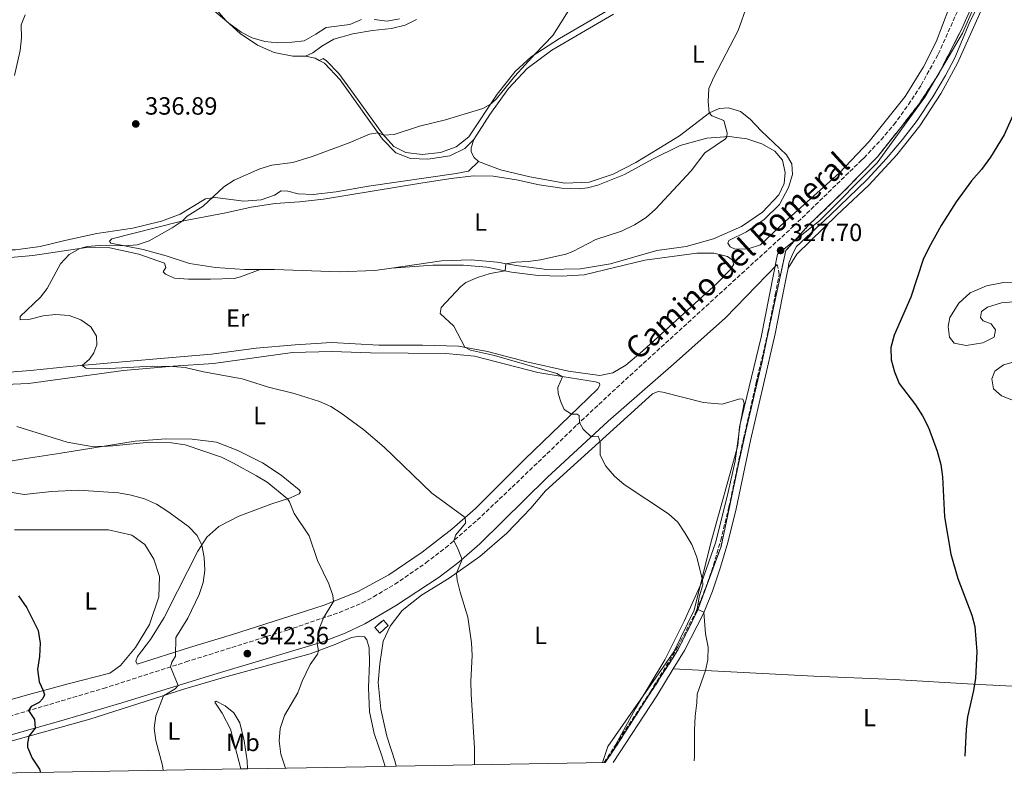
# Model space of a CAD drawing. Units: metres. Extents: x 622621 to 626107, y 4641592 to 4643966.
# Drawn here: x 623748 to 624145, y 4641610 to 4641914 of the extents above; entities that cross this region are included whole.
import ezdxf
from ezdxf.enums import TextEntityAlignment as Align

# ---------------------------------------------------------------- set-up
doc = ezdxf.new("R2010")
doc.units = ezdxf.units.M
doc.header["$MEASUREMENT"] = 0
doc.linetypes.add('DGN Style 3', pattern=[2.435890702152634, 1.739921930109024, -0.6959687720436097])
for name, color, linetype, lineweight in [('Balsa-alberca', 142, 'Continuous', 0), ('Camino', 7, 'DGN Style 3', 0), ('construcción   en ruinas', 1, 'Continuous', 0), ('contrucción  en ruinas', 1, 'DGN Style 3', 13), ('Cota de punto acotado terreno', 7, 'Continuous', 0), ('Curva de nivel directora', 30, 'Continuous', 30), ('Curva de nivel intermedia', 30, 'Continuous', 0), ('Etiqueta de uso rústico', 92, 'Continuous', 0), ('Límite de Autonomía', 7, 'Continuous', 0), ('Línea de cambio de uso (parcela vista)', 92, 'Continuous', 0), ('Margen derecho', 7, 'Continuous', 0), ('Punto acotado terreno (símbolo)', 7, 'Continuous', 0), ('Zona delimitada', 6, 'Continuous', 0)]:
    doc.layers.add(name, color=color, linetype=linetype, lineweight=lineweight)
doc.styles.add('Style-Arial', font='arial.ttf')

# ---------------------------------------------------------------- blocks, each defined once
blk = doc.blocks.new('5PATER')
at = {"layer": 'Balsa-alberca', "linetype": 'Continuous', "lineweight": 0}
h = blk.add_hatch(color=51, dxfattribs=at)
edge = h.paths.add_edge_path()
edge.add_ellipse((0, 0), major_axis=(-0.1095731443231308, -0.1110710700762829), ratio=0.9994222409660317, start_angle=0, end_angle=360)

msp = doc.modelspace()

# ---------------------------------------------------------------- linework, layer by layer
at = {"layer": 'Camino', "color": 7, "linetype": 'DGN Style 3', "lineweight": 0, "extrusion": (0.01493402918651027, 0.02277197540523247, 0.999629137184586), "elevation": 115349.2630360683, "flags": 128}
msp.add_lwpolyline([(2023664.555261959, -4222015.952707423), (2023664.55526196, -4222024.398617678)], dxfattribs=at)
at = {"layer": 'Camino', "color": 7, "linetype": 'DGN Style 3', "lineweight": 0}
for points in [[(623744.0799999987, 4641633.260000004, 350.5899999999966), (623782.0900000001, 4641644.510000003, 347.6900000000024), (623815.2600000004, 4641655.180000002, 344.3800000000047), (623856.2300000011, 4641668.020000001, 341.050000000003), (623877.11, 4641675.120000001, 339.5299999999989), (623886.300000001, 4641679.000000002, 338.8300000000019), (623890.9099999999, 4641681.38, 338.4499999999971), (623899.4499999983, 4641686.480000001, 337.5000000000001), (623911.9699999976, 4641695.050000001, 336.1900000000024), (623919.899999998, 4641701.080000003, 335.3899999999994), (623932.69, 4641712.330000003, 333.8699999999953), (623946.699999998, 4641725.54, 332.3899999999995), (623972.7899999992, 4641750.59, 330.0800000000019), (623988.7800000019, 4641765.500000001, 328.9100000000035), (624060.1000000021, 4641830.640000001, 327.5899999999966), (624087.4299999992, 4641857.160000001, 327.070000000007), (624088.4799999997, 4641858.170000002, 327.0599999999976), (624095.3399999996, 4641865.440000002, 326.8800000000047), (624100.5499999998, 4641871.520000001, 326.7700000000042), (624106.4299999983, 4641879.600000002, 326.6699999999983), (624111.48, 4641887.489999998, 326.6399999999994), (624118.4200000024, 4641899.960000001, 326.6499999999942), (624126.5899999996, 4641918.220000001, 326.5099999999949)], [(623988.3799999994, 4641621.710000002, 331.8300000000019), (624002.4499999977, 4641643.170000002, 331.1199999999953), (624013.4999999984, 4641661.280000002, 330.4600000000065), (624021.030000001, 4641675.899999999, 330.0200000000042), (624024.6000000006, 4641684.739999999, 329.75), (624027.8700000006, 4641694.190000002, 329.6000000000059), (624030.7600000007, 4641704.100000002, 329.4199999999983), (624034.0599999976, 4641717.489999999, 329.020000000004), (624039.879999998, 4641745.030000002, 327.9600000000065), (624045.0599999991, 4641767.610000002, 327.2400000000054), (624049.7699999987, 4641787.899999999, 327.2499999999999), (624052.7500000005, 4641803.100000001, 327.2499999999999), (624054.3199999996, 4641811.220000001, 327.6199999999953), (624053.5599999975, 4641815.230000001, 327.8099999999976)]]:
    msp.add_polyline3d(points, dxfattribs=at)
at = {"layer": 'construcción   en ruinas', "color": 1, "linetype": 'Continuous', "lineweight": 0, "extrusion": (0.03285101018297754, -0.03765315118939674, 0.9987507453491419), "elevation": -153938.5283979772, "flags": 128}
msp.add_lwpolyline([(3521654.269009686, 3083601.794769998), (3521649.690516483, 3083601.794769998), (3521649.691848801, 3083604.796602477), (3521654.270342002, 3083604.796602476), (3521654.269009686, 3083601.794769998)], close=True, dxfattribs=at)
at = {"layer": 'contrucción  en ruinas', "color": 1, "linetype": 'DGN Style 3', "lineweight": 13, "extrusion": (0.03285101018297754, -0.03765315118939674, 0.9987507453491419), "elevation": -153938.5283979772, "flags": 128}
msp.add_lwpolyline([(3521649.690516483, 3083601.794769998), (3521649.691848801, 3083604.796602477), (3521654.270342002, 3083604.796602476), (3521654.269009686, 3083601.794769998), (3521649.690516483, 3083601.794769998)], dxfattribs=at)
at = {"layer": 'Curva de nivel directora', "color": 30, "linetype": 'Continuous', "lineweight": 30, "flags": 128}
for points, elevation in [([(624152.0700000008, 4641883.320000002), (624144.9800000007, 4641867.480000001), (624139.48, 4641858.449999999), (624135.8700000001, 4641853.460000002), (624131.7999999998, 4641848.9), (624125.5500000003, 4641840.440000001), (624119.5800000001, 4641830.940000001), (624114.5300000008, 4641821.860000002), (624112.3499999993, 4641817.279999999), (624107.3299999991, 4641802.03), (624100.6700000005, 4641786.78), (624099.2899999992, 4641781.789999999), (624099.459999999, 4641776.779999999), (624100.8200000003, 4641771.940000001), (624102.709999999, 4641767.310000001), (624109.1599999998, 4641758.720000002), (624112.0399999986, 4641754.260000001), (624114.4699999985, 4641749.550000001), (624117.9899999987, 4641739.990000002), (624119.379999999, 4641734.62), (624120.0599999984, 4641729.670000001), (624120.8999999989, 4641713.650000001), (624123.4600000004, 4641698.510000001), (624126.27, 4641688.77), (624131.9099999995, 4641674.02), (624133.17, 4641669.41), (624133.9299999999, 4641659.230000001), (624133.3899999991, 4641648.65), (624132.589999999, 4641643.710000001), (624130.1500000004, 4641633.12), (624129.5699999991, 4641628.16), (624129.1199999999, 4641617.190000001)], 325), ([(623747.8200000003, 4641681.82), (623751.2000000001, 4641677.000000001), (623755.7699999987, 4641667.87), (623756.5800000001, 4641662.760000001), (623756.2899999995, 4641657.330000003), (623755.4899999994, 4641652.190000001), (623756.1699999988, 4641647.230000001), (623757.8399999985, 4641643.65), (623758.3100000002, 4641641.9), (623757.6599999996, 4641640.42), (623756.1199999995, 4641638.790000001), (623752.9099999999, 4641637.17), (623751.8599999994, 4641635.560000001), (623754.3299999991, 4641631.990000002), (623754.5399999993, 4641628.570000002), (623752.0000000001, 4641625.260000002), (623751.4300000002, 4641622.420000001), (623751.4999999994, 4641620.82), (623753.3199999989, 4641616.49), (623756.2699999993, 4641611.950000001), (623756.7000000007, 4641610.680000002)], 350)]:
    msp.add_lwpolyline(points, dxfattribs=dict(at, elevation=elevation))
at = {"layer": 'Curva de nivel intermedia', "color": 30, "linetype": 'Continuous', "lineweight": 0, "flags": 128}
for points, elevation in [([(623971.780000001, 4641921.250000001), (623963.1300000009, 4641907.41), (623956.07, 4641900.230000001), (623947.8500000011, 4641890.990000002), (623940.2500000015, 4641881.769999999), (623938.0700000002, 4641879.759999999), (623934.8600000005, 4641877.989999998), (623919.9299999992, 4641873.519999999), (623909.4300000007, 4641870.880000001), (623899.2100000014, 4641867.52), (623894.9900000015, 4641867.249999999), (623892.6800000002, 4641868.220000001), (623889.2000000001, 4641867.699999998), (623881.0999999997, 4641864.24), (623866.1399999997, 4641858.71), (623858.4300000005, 4641856.34), (623849.8600000008, 4641855.21), (623845.110000001, 4641853.690000001), (623834.6799999995, 4641849.119999999), (623830.6200000005, 4641846.49), (623822.2600000009, 4641838.71), (623815.8200000012, 4641834.720000001), (623813.85, 4641832.730000001), (623809.7000000014, 4641829.949999998), (623800.5000000013, 4641824.7), (623795.6700000011, 4641823.180000001), (623790.6900000012, 4641822.710000001), (623780.4600000007, 4641822.890000001), (623775.5000000009, 4641822.42), (623772.6200000019, 4641821.710000002), (623768.2499999999, 4641819.279999999), (623764.7600000007, 4641815.46), (623759.3800000007, 4641805.56), (623756.7200000008, 4641802.09), (623748.54, 4641794.270000001), (623748.5300000011, 4641792.890000001), (623751.9500000009, 4641793.099999999), (623757.8499999996, 4641794.539999999), (623762.8200000006, 4641795.140000001), (623768.240000001, 4641794.659999999), (623772.9400000017, 4641792.92), (623777.0099999995, 4641790.05), (623779.2100000012, 4641786.349999999), (623779.4200000013, 4641782.890000001), (623778.2500000001, 4641779.640000001), (623776.4200000018, 4641777.109999998), (623773.4500000011, 4641774.529999999), (623774.9100000008, 4641773.51), (623784.5700000012, 4641773.310000001), (623801.6400000014, 4641774.34), (623809.9699999995, 4641774.189999999), (623814.9400000006, 4641773.680000001), (623822.3600000015, 4641771.980000001), (623837.9400000006, 4641769.149999999), (623848.5900000012, 4641765.83), (623858.9400000002, 4641763.259999999), (623869.1000000013, 4641760.099999999), (623873.6600000011, 4641758.009999999), (623877.9000000012, 4641755.369999999), (623886.9300000013, 4641748.679999999), (623895.1900000003, 4641741.71), (623914.4000000017, 4641723.189999999), (623927.7800000014, 4641713.32), (623927.9500000014, 4641711.09), (623924.0100000007, 4641706.350000001), (623923.1700000003, 4641703.96)], 334.9999999999999), ([(623823.1600000015, 4641920.249999999), (623832.6500000021, 4641912.350000001), (623837.6000000008, 4641908.83), (623842.0399999999, 4641906.529999999), (623847.0500000013, 4641905.07), (623852.1600000008, 4641904.529999999), (623857.9700000001, 4641904.699999999), (623862.9400000012, 4641905.27), (623867.6799999997, 4641907.9), (623871.8400000016, 4641910.689999999), (623881.3800000013, 4641911.890000001), (623886.0100000005, 4641913.83)], 340.0000000000001), ([(624041.4699999995, 4641919.699999999), (624037.7600000014, 4641909.480000001), (624028.0200000004, 4641890.699999998), (624026.0300000011, 4641886.119999998), (624025.6900000013, 4641880.850000001), (624026.1000000003, 4641876.25), (624027.1300000009, 4641875.119999999), (624032.0199999991, 4641873.149999999), (624033.2999999999, 4641868.279999999), (624033.2500000007, 4641866.640000001), (624032.6699999997, 4641865.769999999), (624024.3300000001, 4641860.179999999), (624018.8200000004, 4641852.970000001), (624004.4600000017, 4641837.460000001), (624000.7199999999, 4641834.140000002), (623996.0700000008, 4641831.230000001), (623990.8200000003, 4641828.600000001), (623980.4300000012, 4641825.220000001), (623971.1700000009, 4641820.399999999), (623968.2899999997, 4641819.390000002), (623958.0999999995, 4641817.039999997), (623953.1200000017, 4641816.390000001), (623948.1200000016, 4641816.180000001), (623944.2000000011, 4641815.539999999), (623943.8500000002, 4641812.619999998), (623937.8200000019, 4641811.579999999), (623932.7000000011, 4641809.999999999), (623928.1300000001, 4641807.980000001), (623926.0700000017, 4641806.409999999), (623918.1800000013, 4641797.890000001), (623917.7900000003, 4641795.52), (623923.2199999995, 4641790.449999998), (623927.6299999994, 4641781.909999999), (623929.9299999995, 4641780.77), (623939.6799999994, 4641778.609999998), (623964.7600000004, 4641771.319999999), (623967.0100000012, 4641770.029999999), (623965.1500000014, 4641765.630000001), (623965.2499999999, 4641763.330000001), (623966.2800000003, 4641759.859999999), (623967.7100000008, 4641756.869999999), (623970.5899999996, 4641754.899999999), (623972.9700000001, 4641754.96), (623973.6600000008, 4641754.399999999), (623973.92, 4641751.649999999), (623975.3000000014, 4641748.849999999), (623978.5500000013, 4641745.850000001), (623981.3200000008, 4641746.079999999), (623982.1200000009, 4641743.960000001), (623982.1400000011, 4641738.410000001), (623984.4900000002, 4641733.949999999), (623987.9700000006, 4641729.959999999), (623991.8600000018, 4641726.689999999), (624009.7099999997, 4641714.81), (624013.4300000013, 4641711.470000001), (624016.3600000017, 4641707.189999999), (624019.0500000007, 4641702.529999999), (624021.1900000019, 4641697.410000001), (624023.4100000014, 4641688.099999999), (624023.5299999999, 4641686.279999999), (624022.0400000013, 4641681.34), (624021.2400000012, 4641676.429999999), (624023.9800000014, 4641675.189999999), (624024.5600000003, 4641666.480000001), (624025.7200000006, 4641661.09), (624025.6199999999, 4641656.09), (624024.5600000003, 4641651.679999999), (624021.2200000009, 4641642.26), (624021.1800000007, 4641638.679999999), (624020.5000000013, 4641633.289999999), (624020.2400000021, 4641627.680000001), (624020.1600000015, 4641617.099999999), (624020.0600000009, 4641615.289999999)], 330.0000000000001), ([(623746.2300000011, 4641891.270000001), (623748.4700000008, 4641901.349999999), (623749.0400000007, 4641906.439999999), (623748.8600000021, 4641911.730000001), (623750.5200000005, 4641915.71)], 340.0000000000001), ([(623891.0700000009, 4641913.850000001), (623896.4199999997, 4641913.249999999), (623901.3400000016, 4641914.13)], 340.0000000000001), ([(623855.4600000001, 4641612.409999999), (623855.1400000004, 4641613.23), (623853.5900000014, 4641617.98), (623852.8200000002, 4641623.350000001), (623853.2500000016, 4641628.319999999), (623855.0199999996, 4641633.609999999), (623860.4500000011, 4641642.74), (623862.1800000012, 4641647.430000001), (623865.3500000006, 4641654.16), (623868.2699999998, 4641658.34), (623868.7700000005, 4641659.71), (623868.1800000004, 4641662.630000002), (623868.5400000003, 4641667.5), (623870.6799999992, 4641672.929999999), (623874.7899999998, 4641679.529999999), (623874.4299999999, 4641681.939999999), (623872.8499999996, 4641686.680000001), (623868.2600000009, 4641696.029999999), (623864.9000000014, 4641705.949999999), (623858.92, 4641714.960000001), (623856.9700000009, 4641719.600000001), (623856.1600000019, 4641720.819999999), (623848.0200000014, 4641727.499999999), (623843.77, 4641730.13), (623834.4000000001, 4641735.179999999), (623829.6400000014, 4641737.590000001), (623814.9800000008, 4641742.619999999), (623809.5400000004, 4641743.399999999), (623800.7300000016, 4641743.71), (623785.8000000005, 4641742.159999999), (623781.5100000012, 4641741.929999999), (623776.52, 4641742.109999999), (623767.49, 4641743.659999999), (623747.160000001, 4641749.96)], 340.0000000000001), ([(623806.1299999995, 4641611.550000001), (623805.8500000001, 4641613.529999998), (623803.2300000006, 4641623.539999999), (623802.5199999998, 4641628.520000001), (623803.2100000004, 4641633.470000001), (623806.3100000005, 4641641.569999999), (623811.02, 4641644.289999999), (623812.1199999999, 4641645.710000001), (623809.070000001, 4641653.189999999), (623809.640000001, 4641655.039999999), (623811.140000001, 4641657.48), (623811.2400000015, 4641664.970000001), (623816.0600000004, 4641672.75), (623820.570000001, 4641682.33), (623822.300000001, 4641687.169999999), (623822.9100000013, 4641692.130000001), (623822.7000000011, 4641697.25), (623821.6500000006, 4641702.140000001), (623819.8300000011, 4641706.09), (623816.3900000012, 4641709.710000001), (623807.9700000013, 4641715.810000001), (623803.5000000009, 4641718.689999999), (623798.6399999994, 4641720.8), (623793.2200000014, 4641722.390000002), (623788.150000002, 4641723.220000001), (623772.0800000011, 4641724.329999999), (623761.1399999998, 4641723.759999999), (623750.1800000007, 4641722.560000001), (623745.240000001, 4641723.390000001)], 345.0000000000001), ([(623923.1700000003, 4641703.96), (623924.7000000014, 4641701.11), (623926.530000002, 4641696.470000001), (623924.260000001, 4641690.910000001), (623924.6000000008, 4641688.09), (623925.780000001, 4641683.230000001), (623928.9000000014, 4641673.159999999), (623930.3600000008, 4641662.869999998), (623930.6800000005, 4641657.779999998), (623930.0800000015, 4641647.49), (623930.1600000019, 4641642.170000001), (623931.6200000015, 4641620.46), (623931.6200000015, 4641613.739999999)], 334.9999999999999)]:
    msp.add_lwpolyline(points, dxfattribs=dict(at, elevation=elevation))
at = {"layer": 'Límite de Autonomía', "color": 7, "linetype": 'Continuous', "lineweight": 0}
msp.add_polyline3d([(624137.4800000006, 4641929.52, 326.15), (624128.2199999989, 4641908.309999999, 326.3), (624112.9800000006, 4641882.57, 326.55), (624093.8099999987, 4641856.13, 326.79), (624070.6900000013, 4641832.920000002, 327.29), (624053.6799999997, 4641819.330000003, 327.7200000000001), (624047.0799999982, 4641785.989999998, 327.36), (624038.3299999982, 4641749.82, 328.15), (624037.6999999993, 4641742.330000003, 328.3), (624026.7899999992, 4641703.080000003, 329.73), (624020.0700000003, 4641676.080000003, 330.11), (624011.8099999987, 4641659.199999999, 330.6), (623985.2800000012, 4641621.100000001, 332), (623983.129999999, 4641614.640000001, 332.1)], dxfattribs=at)
at = {"layer": 'Línea de cambio de uso (parcela vista)', "color": 92, "linetype": 'Continuous', "lineweight": 0, "extrusion": (0.05747034595545718, -0.01116948577597703, 0.998284729885848), "elevation": -15656.3268840698, "flags": 128}
msp.add_lwpolyline([(4675660.584193518, 272739.1452863982), (4675660.480502482, 272735.2167309179), (4675659.897637885, 272733.3378565577)], dxfattribs=at)
at = {"layer": 'Línea de cambio de uso (parcela vista)', "color": 92, "linetype": 'Continuous', "lineweight": 0}
for points in [[(624057.8600000005, 4641813.77, 327.6900000000023), (624061.4000000004, 4641819.430000001, 327.4700000000012), (624077.5, 4641835.109999999, 326.8800000000047), (624090.3799999999, 4641847.15, 326.6499999999942), (624101.7400000002, 4641859.32, 326.5), (624110.9100000003, 4641871.060000001, 326.429999999993), (624119.5499999998, 4641884.16, 326.2400000000052), (624126.1299999999, 4641896.32, 326.1300000000047), (624138.0199999996, 4641922.75, 326.1300000000047), (624145.2000000002, 4641935.01, 325.9799999999959), (624147.4299999997, 4641938.220000001, 325.8699999999953), (624149.5899999999, 4641939.949999999, 325.8300000000018), (624151.1100000005, 4641940.470000001, 325.7599999999948), (624153.5, 4641940.109999999, 325.6499999999942)], [(623993.0599999997, 4641922.210000001, 333.6100000000006), (623965.7999999998, 4641906.220000001, 334.7599999999948), (623954.4299999997, 4641898.9, 335.0200000000041), (623947.9600000001, 4641892.930000001, 335.0599999999977), (623940.7400000002, 4641883.77, 335.0599999999977), (623929.3200000003, 4641866.640000001, 334.8000000000029), (623924.2300000006, 4641862.550000001, 334.6900000000023), (623917.8399999999, 4641860.279999999, 334.5800000000018), (623910.4199999999, 4641859.49, 334.5), (623903.8300000001, 4641860.27, 334.5800000000018), (623899.0300000003, 4641862.75, 334.8000000000029), (623894.5, 4641867.789999999, 335.0200000000041), (623882.6100000005, 4641884.26, 336.7400000000052), (623876.8499999996, 4641892.109999999, 337.2599999999948), (623871.9000000004, 4641897.279999999, 337.820000000007), (623870.5300000003, 4641898.15, 338), (623869.04, 4641897.390000001, 337.8899999999995)], [(623826.8600000005, 4641918.689999999, 340.4199999999983), (623831.4000000004, 4641913.51, 340.0899999999965), (623837.1699999999, 4641908.189999999, 339.679999999993), (623844.1399999997, 4641903.600000001, 339.2299999999959), (623850.79, 4641900.550000001, 338.7899999999936), (623858.3399999999, 4641899.109999999, 338.3399999999965), (623863.4800000006, 4641899.17, 338.2299999999959)], [(624122.7000000002, 4641918.26, 327.0200000000041), (624117.54, 4641904.9, 327.0599999999977), (624112.4400000004, 4641894.77, 327.2400000000052), (624105.0300000003, 4641882.880000001, 327.1300000000047), (624090.5999999996, 4641864.810000001, 327.2400000000052), (624078.4100000003, 4641852.01, 327.3500000000058), (624056.7699999996, 4641832.529999999, 327.9499999999971), (624046.79, 4641823.180000001, 328.1000000000058), (624041.79, 4641821.52, 328.0599999999977), (624036.54, 4641821.380000001, 328.1000000000058), (624034.5199999996, 4641822.34, 328.1000000000058), (624033.5700000003, 4641823.75, 328.0599999999977), (624034.0800000001, 4641824.930000001, 328.0599999999977), (624041.1399999997, 4641828.350000001, 328.0599999999977), (624048.2699999996, 4641833.34, 328.0200000000041), (624054.4000000004, 4641839.439999999, 327.8399999999965), (624058.0700000003, 4641846.26, 327.8399999999965), (624059.7199999997, 4641851.51, 327.6900000000023), (624059.4299999997, 4641855.74, 327.7200000000012), (624057.2699999996, 4641859.42, 327.8000000000029), (624047, 4641869.029999999, 328.320000000007), (624042.6699999999, 4641873.730000001, 328.6199999999953), (624038.7800000003, 4641876.779999999, 329.2899999999936), (624033.9100000003, 4641878.33, 329.5899999999965), (624030.1200000001, 4641878.029999999, 329.8800000000047), (624026.1699999999, 4641876.300000001, 330), (624014.0999999996, 4641867.050000001, 330.5200000000041), (624005.8799999999, 4641861.939999999, 331.0800000000018), (623996.5700000003, 4641856.230000001, 331.2299999999959), (623987.4100000003, 4641851.529999999, 331.5599999999977), (623977.7000000002, 4641848.380000001, 332.1900000000023), (623967.9900000002, 4641847.980000001, 332.4199999999983), (623953.9100000003, 4641850.460000001, 332.9799999999959), (623942.0099999999, 4641853.369999999, 333.1999999999971), (623933.2300000006, 4641856.699999999, 333.3899999999995)], [(623863.4800000006, 4641899.17, 338.2299999999959), (623866.4800000006, 4641900.480000001, 338.2599999999948), (623870.0199999996, 4641903.130000001, 338.4100000000035), (623874.9400000004, 4641905.970000001, 338.6399999999995), (623882.4900000002, 4641908.109999999, 338.75), (623890.4900000002, 4641909.439999999, 338.8999999999942), (623898.1299999999, 4641910.24, 338.75), (623903.6299999999, 4641911.619999999, 338.75), (623908.1600000003, 4641913.850000001, 338.7799999999988)], [(623931.2699999996, 4641865.49, 333.8000000000029), (623937.79, 4641875.630000001, 333.9100000000035), (623945.2999999998, 4641886.109999999, 334.0599999999977), (623952.8300000001, 4641894.17, 334.1699999999983), (623962.6699999999, 4641901.550000001, 334.1300000000047), (623987.6100000005, 4641916.060000001, 333.3099999999977)], [(623869.04, 4641897.390000001, 337.8899999999995), (623871.1600000003, 4641896.24, 337.7400000000052), (623877.4800000006, 4641889.529999999, 337), (623894.4800000006, 4641865.699999999, 334.7599999999948), (623899.8099999997, 4641860.140000001, 334.2400000000052), (623905.75, 4641857.850000001, 333.7200000000012), (623912.7300000006, 4641857.689999999, 333.570000000007), (623921.5899999999, 4641858.980000001, 333.570000000007), (623927.6200000001, 4641861.91, 333.679999999993), (623931.2699999996, 4641865.49, 333.8000000000029)], [(623845.1799999997, 4641813.210000001, 332.2599999999948), (623838.8399999999, 4641813.25, 332.570000000007), (623827.1799999997, 4641814.039999999, 333.1300000000047), (623816.7599999999, 4641815.59, 333.7299999999959), (623807.3499999996, 4641818.67, 334.2100000000065), (623798.04, 4641821.230000001, 334.6999999999971), (623785.04, 4641823.76, 335.2200000000012), (623784.4800000006, 4641824.67, 335.3300000000018), (623785.4199999999, 4641825.529999999, 335.4400000000023), (623813.0099999999, 4641832.58, 335.070000000007), (623831.3899999997, 4641835.980000001, 333.5800000000018), (623841.5800000001, 4641838.33, 334.1399999999995), (623851.2599999999, 4641839.730000001, 333.7599999999948), (623861.0999999996, 4641840.4, 333.1300000000047), (623870.7100000001, 4641841.5, 333.7299999999959), (623910.7699999996, 4641848.130000001, 333.4700000000012), (623922.1399999997, 4641849.9, 333.0200000000041), (623931.1900000004, 4641850.939999999, 333.2100000000065), (623939.1299999999, 4641850.82, 333.5800000000018), (623948.4400000004, 4641849.300000001, 333.4700000000012), (623957.5800000001, 4641847.32, 333.0200000000041), (623966.6900000004, 4641845.980000001, 332.5), (623973.7100000001, 4641845.710000001, 332.3899999999995), (623977.1200000001, 4641846.07, 332.3500000000058), (623981.1799999997, 4641847.210000001, 332.0899999999965), (623992, 4641851.449999999, 331.8999999999942), (624003.2300000006, 4641857.57, 331.6399999999995), (624014.4400000004, 4641863.100000001, 331.0500000000029), (624025.2000000002, 4641866.109999999, 330.3000000000029), (624034.1600000003, 4641866.699999999, 329.9700000000012), (624041.2400000002, 4641865.84, 329.3300000000018), (624047.3300000001, 4641863.74, 328.6999999999971), (624052.5899999999, 4641860.789999999, 328.3300000000018), (624055.5999999996, 4641857.289999999, 328.3300000000018), (624056.7800000003, 4641852.310000001, 328.1399999999995), (624056.25, 4641847.779999999, 328.070000000007), (624054.2000000002, 4641843.220000001, 327.7299999999959), (624047.5199999996, 4641836.310000001, 327.7700000000041), (624039.0999999996, 4641830.529999999, 327.7700000000041), (624027.79, 4641825.59, 327.8399999999965), (624016.8499999996, 4641822.430000001, 328.0299999999988), (624004.9900000002, 4641820.789999999, 328.2899999999936), (623986.3099999997, 4641815.550000001, 328.9199999999983), (623974.2000000002, 4641813.49, 329.2599999999948), (623960.7599999999, 4641813.24, 329.4799999999959), (623949.2199999997, 4641814.67, 329.7799999999988), (623940.7000000002, 4641816.15, 330.1499999999942), (623930.1900000004, 4641817.060000001, 330.4499999999971), (623918.3200000003, 4641816.680000001, 330.7100000000065), (623898.0800000001, 4641813.76, 330.9900000000052)], [(623933.2300000006, 4641856.699999999, 333.3899999999995), (623931.4500000002, 4641858.26, 333.4600000000065), (623930.2400000002, 4641860.600000001, 333.570000000007), (623930.1699999999, 4641862.199999999, 333.8300000000018), (623931.2699999996, 4641865.49, 333.8000000000029)], [(623933.2300000006, 4641856.699999999, 333.3899999999995), (623929.1399999997, 4641852.800000001, 333.3099999999977), (623924.1900000004, 4641851.82, 333.2700000000041), (623888.7999999998, 4641846.789999999, 333.4199999999983), (623875.8099999997, 4641844.51, 333.7899999999936), (623866.6100000005, 4641843.430000001, 334.1300000000047), (623860.4900000002, 4641843.699999999, 334.1300000000047), (623856.3099999997, 4641844.680000001, 334.1300000000047), (623853.6200000001, 4641844.83, 334.1999999999971), (623850.9699999997, 4641843.16, 334.320000000007), (623845.5700000003, 4641841.300000001, 334.6900000000023), (623838.6600000003, 4641840.76, 334.8399999999965), (623827.1200000001, 4641842.220000001, 334.9900000000052), (623823.1900000004, 4641841.65, 335.0200000000041), (623813.04, 4641835.5, 335.2799999999988), (623805.4100000003, 4641832.609999999, 335.429999999993), (623793.8600000005, 4641829.83, 335.7299999999959), (623779.4000000004, 4641827.75, 335.6900000000023), (623766.4800000006, 4641824.869999999, 336.0299999999988), (623756.5899999999, 4641822.460000001, 336.8099999999977), (623746.6900000004, 4641821.16, 337.1499999999942), (623741.5099999999, 4641821.130000001, 337.3000000000029), (623736.7800000003, 4641821.91, 337.3300000000018)], [(623727.9699999997, 4641816.49, 336.7599999999948), (623753.6699999999, 4641818.850000001, 335.9799999999959), (623775.2699999996, 4641822.109999999, 334.8600000000006), (623784.6299999999, 4641821.9, 334.4900000000052), (623796.3600000005, 4641819.439999999, 334.0800000000018), (623806.6799999997, 4641815.76, 333.4100000000035), (623807.2000000002, 4641814.029999999, 333.2200000000012), (623806.1200000001, 4641812.230000001, 332.4100000000035), (623807.0899999999, 4641811.380000001, 332.179999999993), (623810.6600000003, 4641809.730000001, 332.8500000000058), (623816.2999999998, 4641809.33, 332.6699999999983), (623825.25, 4641809.289999999, 331.9600000000065), (623834.7000000002, 4641809.560000001, 331.5899999999965), (623837.29, 4641810.189999999, 331.5899999999965), (623845.1799999997, 4641813.210000001, 332.2599999999948)], [(623898.0800000001, 4641813.76, 330.9900000000052), (623914.7699999996, 4641814.92, 330.7700000000041), (623927.1399999997, 4641814.939999999, 330.5399999999936), (623936.4600000001, 4641814.09, 330.25), (623946.5300000003, 4641812.08, 329.9100000000035), (623957.2400000002, 4641810.730000001, 329.6100000000006), (623966.6100000005, 4641810.449999999, 329.4600000000065), (623975.6799999997, 4641811.039999999, 329.2400000000052), (624000.1500000004, 4641816.92, 329.0899999999965), (624021.0899999999, 4641819.789999999, 328.7599999999948), (624027.9500000002, 4641819.77, 328.6100000000006), (624033.4400000004, 4641818.430000001, 328.4900000000052), (624035.3200000003, 4641817.130000001, 328.4900000000052), (624035.9900000002, 4641815.41, 328.4900000000052), (624034.8899999997, 4641813.27, 328.5299999999988), (624029.2999999998, 4641807.75, 328.5299999999988), (623999.3300000001, 4641780.480000001, 329.1300000000047), (623992.5499999998, 4641774.720000001, 329.1300000000047), (623987.2400000002, 4641771.59, 329.2400000000052), (623982.0300000003, 4641770.52, 329.2799999999988), (623969.4699999997, 4641772.25, 329.2400000000052), (623952.6200000001, 4641776.029999999, 329.2799999999988), (623936.8300000001, 4641780.230000001, 329.5), (623925.1500000004, 4641782.359999999, 330.1300000000047), (623910.6399999997, 4641782.779999999, 330.3600000000006), (623893.0099999999, 4641782.689999999, 330.6900000000023), (623873.9199999999, 4641783.77, 331.4700000000012), (623859.2800000003, 4641782.869999999, 331.7700000000041), (623843.5700000003, 4641781.49, 332.5899999999965), (623825.5499999998, 4641779.109999999, 333.2599999999948), (623805.0899999999, 4641777.300000001, 333.75), (623768.4299999997, 4641774.09, 335.1999999999971), (623752.6200000001, 4641772.51, 336.0500000000029), (623735.5999999996, 4641771.220000001, 336.3899999999995)], [(623898.0800000001, 4641813.76, 330.9900000000052), (623891.3799999999, 4641812.789999999, 331.0800000000018), (623877.0499999998, 4641812.279999999, 331.4199999999983), (623850.9199999999, 4641813.180000001, 331.9799999999959), (623845.1799999997, 4641813.210000001, 332.2599999999948)], [(624161.9100000003, 4641808.4, 323.6699999999983), (624144.6799999997, 4641807.9, 324.1600000000035), (624137.8499999996, 4641806.66, 324.2299999999959), (624131.2800000003, 4641803.83, 324.570000000007), (624126.6500000004, 4641799.630000001, 324.6100000000006), (624123.0199999996, 4641793.890000001, 324.570000000007), (624122.4299999997, 4641790.26, 324.6399999999995), (624122.9000000004, 4641785.99, 324.3500000000058), (624124.8099999997, 4641783.5, 323.6699999999983), (624129.6399999997, 4641782.600000001, 322.6000000000058), (624136.4000000004, 4641783.680000001, 321.6600000000035), (624140.8499999996, 4641786.02, 321.4400000000023), (624141.4500000002, 4641788.939999999, 321.4400000000023), (624139.6500000004, 4641791.359999999, 321.4400000000023), (624136.4900000002, 4641792.550000001, 321.4400000000023), (624135.4199999999, 4641793.939999999, 321.179999999993), (624135.8099999997, 4641796.34, 321.179999999993), (624138.2699999996, 4641798.029999999, 321.1399999999995), (624143.8899999997, 4641799.720000001, 320.9199999999983), (624152.0300000003, 4641800.5, 320.6199999999953)], [(623720.9500000002, 4641765.980000001, 338.3399999999965), (623751.8300000001, 4641767.310000001, 337.4100000000035), (623790.1900000004, 4641772.57, 335.6999999999971), (623810.1399999997, 4641774.210000001, 334.9900000000052), (623826.4199999999, 4641775.4, 334.8800000000047), (623858.25, 4641779.75, 333.7599999999948), (623874.04, 4641780.210000001, 333.2400000000052), (623889.5999999996, 4641779.619999999, 332.3899999999995), (623920.0599999997, 4641779.41, 331.4199999999983), (623931.5499999998, 4641778.24, 331.0500000000029), (623957.0499999998, 4641771.789999999, 330.0399999999936), (623966.8099999997, 4641770.07, 330), (623980.2400000002, 4641767.970000001, 329.7400000000052), (623981.8600000005, 4641767.4, 329.7400000000052), (623982.0099999999, 4641766.59, 329.7400000000052), (623981.25, 4641765.180000001, 329.7400000000052), (623973.4299999997, 4641757.630000001, 329.7799999999988), (623951.7699999996, 4641736.84, 331.4600000000065), (623931.9699999997, 4641716.980000001, 334.2899999999936), (623922.3600000005, 4641708.58, 335.9199999999983), (623910.4699999997, 4641699.439999999, 336.8600000000006), (623896.9800000006, 4641690.210000001, 337.9700000000012), (623884.4800000006, 4641683.439999999, 339.3500000000058), (623870.5800000001, 4641677.84, 340.2799999999988), (623834.1200000001, 4641666.279999999, 342.929999999993), (623816.7800000003, 4641660.949999999, 344.4100000000035), (623795.6200000001, 4641654.310000001, 346.6900000000023)], [(624151.9000000004, 4641776.880000001, 320.3999999999942), (624144.6799999997, 4641774.779999999, 321.179999999993), (624141.2000000002, 4641772.279999999, 321.6300000000047), (624140.04, 4641769.16, 322.4100000000035), (624140.6900000004, 4641765.189999999, 322.7400000000052), (624143.9199999999, 4641762.289999999, 323.1900000000023), (624148.7300000006, 4641760.460000001, 323.3000000000029)], [(623900.04, 4641613.189999999, 336.9600000000065), (623899.6399999997, 4641614.9, 336.9900000000052), (623896.2999999998, 4641625.350000001, 337.0599999999977), (623893.8499999996, 4641636.210000001, 337.1399999999995), (623892.8099999997, 4641646.930000001, 337.3999999999942), (623893.3600000005, 4641654.41, 337.429999999993), (623894.7400000002, 4641663.600000001, 337.429999999993), (623897.5499999998, 4641669.600000001, 337.429999999993), (623902.3700000001, 4641675.84, 336.8399999999965), (623910.2400000002, 4641682.01, 336.3899999999995), (623921.3600000005, 4641688.880000001, 335.1999999999971), (623933.75, 4641697.58, 334.3399999999965), (623944.6200000001, 4641707.08, 333.1900000000023), (623954.2400000002, 4641717.130000001, 332.1100000000006), (623960.2100000001, 4641724.119999999, 331.3300000000018), (624003.2300000006, 4641763.07, 328.7200000000012), (624005.5099999999, 4641764.029999999, 328.5299999999988), (624007.4199999999, 4641763.77, 328.5), (624023.8300000001, 4641759.67, 328.1999999999971), (624031.3200000003, 4641759.01, 328.2400000000052), (624038.4199999999, 4641761.119999999, 328.2700000000041), (624039.7000000002, 4641760.949999999, 328.2400000000052), (624040.1699999999, 4641759.439999999, 328.2400000000052), (624038.5800000001, 4641750.92, 328.1199999999953), (624036.54, 4641736, 328.5), (624033.8099999997, 4641723.59, 328.9100000000035), (624028.7400000002, 4641703.59, 329.6499999999942), (624023.04, 4641687.029999999, 330.0200000000041), (624015.9600000001, 4641671.539999999, 330.429999999993), (624008.2400000002, 4641655.980000001, 330.9499999999971), (623996.3700000001, 4641636.480000001, 331.5500000000029), (623988.3799999999, 4641621.710000001, 331.8300000000018)], [(623795.6200000001, 4641654.310000001, 346.6900000000023), (623795.1299999999, 4641655.449999999, 346.8399999999965), (623795.7599999999, 4641657.300000001, 346.8399999999965), (623801.0700000003, 4641664.220000001, 346.3899999999995), (623806.5199999996, 4641673.09, 346.1699999999983), (623811.9400000004, 4641683.640000001, 346.0899999999965), (623820.1500000004, 4641699.779999999, 345.3099999999977), (623823.7599999999, 4641705.480000001, 344.5599999999977), (623828.6100000005, 4641709.779999999, 343.6699999999983), (623836.5999999996, 4641713.939999999, 342.179999999993), (623849.4600000001, 4641718.680000001, 340.8399999999965), (623857.4800000006, 4641721.24, 339.8300000000018), (623860.8799999999, 4641722.84, 338.75), (623861.4800000006, 4641723.609999999, 338.6100000000006), (623860.9199999999, 4641724.439999999, 338.6100000000006), (623853.6699999999, 4641730.439999999, 338.5299999999988), (623846.1299999999, 4641735.390000001, 338.4900000000052), (623836.2699999996, 4641740.350000001, 338.4600000000065), (623827.5999999996, 4641743.689999999, 338.6100000000006), (623817.79, 4641744.850000001, 338.7899999999936), (623807.2000000002, 4641745.02, 339.0200000000041), (623794.79, 4641744.02, 339.5399999999936), (623764.8600000005, 4641739.300000001, 340.5800000000018), (623749.1600000003, 4641736.83, 341.6999999999971), (623733.4000000004, 4641733.949999999, 342.1100000000006)], [(623746.2300000006, 4641708.390000001, 349.0399999999936), (623784.0999999996, 4641708.41, 349.2200000000012), (623793.54, 4641706.27, 348.8899999999995), (623798.7199999997, 4641702.529999999, 348.7799999999988), (623802.3600000005, 4641696.529999999, 348.5200000000041), (623804.6200000001, 4641689.609999999, 348.3699999999953), (623804.4000000004, 4641681.4, 347.9600000000065), (623800.6799999997, 4641670.26, 347.6199999999953), (623795.0199999996, 4641660.970000001, 347.6999999999971), (623788.9800000006, 4641653.789999999, 348.179999999993), (623784.6699999999, 4641650.630000001, 348.2200000000012), (623767.9199999999, 4641646.369999999, 349.6300000000047), (623750.4900000002, 4641641.67, 350.2700000000041), (623734.0999999996, 4641636.9, 351.9100000000035)], [(623708.9500000002, 4641612.189999999, 353.5800000000018), (623716.5499999998, 4641615, 353.0599999999977), (623733.6399999997, 4641620.140000001, 351.8300000000018), (623776.5999999996, 4641632.140000001, 347.5500000000029), (623795.9600000001, 4641638.300000001, 346.0599999999977), (623814.9100000003, 4641644.289999999, 344.1199999999953), (623830.4800000006, 4641648.949999999, 342.929999999993), (623865.3899999997, 4641658.430000001, 340.2899999999936), (623875.0800000001, 4641662.109999999, 339.4700000000012), (623882, 4641665.039999999, 339.2400000000052), (623885.1900000004, 4641665.5, 339.2400000000052), (623887.29, 4641665.220000001, 339.1699999999983), (623888.2300000006, 4641664.140000001, 339.0899999999965), (623889.1100000005, 4641660.82, 339.0599999999977), (623889.25, 4641654.75, 338.9400000000023), (623888.8700000001, 4641644.859999999, 338.8000000000029), (623889.2699999996, 4641635.07, 338.6100000000006), (623891.0700000003, 4641626.42, 338.5), (623894.2400000002, 4641617.310000001, 338.5), (623895.5199999996, 4641613.109999999, 338.3800000000047)], [(624011.5899999999, 4641652.380000001, 330.7299999999959), (624068.3200000003, 4641649.480000001, 327.5299999999988), (624100.6200000001, 4641648.08, 326.0800000000018), (624132.4500000002, 4641646.25, 325.0399999999936), (624179.6600000003, 4641643.850000001, 323.8099999999977), (624204.7999999998, 4641642.300000001, 322.6100000000006), (624224.5300000003, 4641641.289999999, 320.9400000000023), (624233.4699999997, 4641641.01, 320.570000000007), (624241.5800000001, 4641640.67, 320.9499999999971)], [(623837.4199999999, 4641612.09, 342.1699999999983), (623833.3099999996, 4641628.16, 342.8500000000058), (623829.9199999999, 4641634.51, 342.8899999999995), (623826.9400000004, 4641639.01, 342.929999999993), (623827.4400000004, 4641639.439999999, 342.8500000000058), (623831.0599999996, 4641637.5, 342.5200000000041), (623834.6100000005, 4641634.699999999, 341.9199999999983), (623837.0099999999, 4641630.699999999, 341.6600000000035), (623838.79, 4641623.470000001, 341.4799999999959), (623839.9400000004, 4641615.42, 341.25), (623840.0700000003, 4641612.140000001, 341.3399999999965)]]:
    msp.add_polyline3d(points, dxfattribs=at)
at = {"layer": 'Línea de cambio de uso (parcela vista)', "color": 7, "linetype": 'DGN Style 3', "lineweight": 0}
msp.add_polyline3d([(624134.3799999999, 4641924.41, 326.2400000000052), (624129.2400000002, 4641913.180000001, 326.3399999999965), (624127.8399999999, 4641910.119999999, 326.3600000000006), (624118.5800000001, 4641892.01, 326.4499999999971), (624110.7699999996, 4641880.07, 326.5599999999977), (624104.4000000004, 4641871.789999999, 326.6100000000006), (624093.9100000003, 4641858.619999999, 326.8300000000018), (624080.54, 4641844.83, 327.1199999999953), (624066.1399999997, 4641831.039999999, 327.4199999999983), (624056.9500000002, 4641820.82, 327.7200000000012), (624051.2999999998, 4641794.65, 327.25), (624051.2800000003, 4641794.430000001, 327.25), (624051.25, 4641794.199999999, 327.25), (624051.2300000006, 4641794.130000001, 327.25), (624051.1900000004, 4641793.91, 327.25), (624051.1799999997, 4641793.84, 327.25), (624051.0300000003, 4641793.16, 327.25), (624050.9400000004, 4641792.730000001, 327.25), (624050.7400000002, 4641791.789999999, 327.25), (624047.4100000003, 4641776.210000001, 327.2400000000052), (624041.0999999996, 4641749.32, 327.820000000007), (624037.8799999999, 4641734.779999999, 328.3500000000058), (624030.9000000004, 4641701.66, 329.4600000000065), (624021.25, 4641675.470000001, 330.0200000000041), (624013.4000000004, 4641659.77, 330.5099999999948), (623988.3600000005, 4641620.869999999, 331.8500000000058), (623984.1600000003, 4641614.66, 332.0599999999977)], dxfattribs=at)
at = {"layer": 'Margen derecho', "color": 7, "linetype": 'Continuous', "lineweight": 0, "extrusion": (-0.06403551193762427, 0.07498835130200227, 0.9951262233404836), "elevation": 308440.0757683994, "flags": 128}
msp.add_lwpolyline([(-3488716.186778509, -3109287.966290703), (-3488747.000375733, -3109296.991805993), (-3488759.053365669, -3109300.946807076)], dxfattribs=at)
at = {"layer": 'Margen derecho', "color": 7, "linetype": 'Continuous', "lineweight": 0}
for points in [[(624057.8599999979, 4641813.77, 327.6900000000023), (624058.2299999989, 4641815.760000002, 327.729999999996), (624059.7499999988, 4641819.59, 327.8800000000046), (624061.3400000002, 4641822.469999999, 327.5800000000018), (624074.91, 4641835.070000002, 327.1699999999984), (624089.7899999997, 4641849.440000001, 326.8399999999966), (624097.5500000002, 4641857.88, 326.6600000000036), (624103.9999999988, 4641865.520000001, 326.4999999999999), (624109.8700000005, 4641873.239999999, 326.4100000000034), (624116.2199999985, 4641882.690000001, 326.4700000000013), (624121.329999998, 4641891.29, 326.320000000007), (624125.0399999984, 4641898.480000001, 326.2100000000065), (624130.9100000003, 4641912.280000002, 326.2599999999949), (624138.2100000003, 4641927.469999999, 326.1000000000059)], [(623690.4899999979, 4641609.530000002, 354.6300000000046), (623699.3500000006, 4641612.359999999, 354.1699999999983), (623727.2099999997, 4641620.800000002, 351.8899999999995), (623764.9299999984, 4641631.52, 349.2799999999989), (623789.4799999996, 4641638.680000002, 347.2799999999988), (623826.4999999988, 4641650.170000004, 343.5500000000029), (623870.0699999991, 4641663.199999999, 339.8399999999965), (623879.3999999987, 4641666.720000001, 339.2500000000001), (623887.4099999998, 4641670.580000003, 338.699999999997), (623899.7700000004, 4641677.760000002, 337.6499999999941), (623917.2699999994, 4641689.34, 335.9400000000024), (623925.2299999989, 4641695.340000001, 335.1300000000046), (623933.699999998, 4641702.699999999, 334.2599999999949), (623960.8799999978, 4641729.440000003, 331.5099999999949), (623985.3599999998, 4641752.170000004, 329.4199999999983), (624011.7500000005, 4641775.059999999, 328.4400000000023), (624032.6400000005, 4641793.730000001, 328.179999999993), (624053.5599999975, 4641815.230000001, 327.8099999999976)], [(624011.5899999996, 4641652.38, 330.7299999999959), (624016.1200000005, 4641659.809999999, 330.4600000000065), (624023.7600000001, 4641674.649999999, 330.0200000000042), (624027.4100000003, 4641683.680000001, 329.75), (624030.7299999995, 4641693.280000002, 329.6000000000059), (624033.6499999987, 4641703.32, 329.4199999999983), (624036.9899999979, 4641716.820000002, 329.020000000004), (624042.8099999984, 4641744.390000002, 327.9600000000065), (624047.9800000006, 4641766.930000001, 327.2400000000054), (624052.7100000002, 4641787.27, 327.2499999999999), (624055.6999999987, 4641802.530000002, 327.2499999999999), (624057.3799999995, 4641811.210000001, 327.6199999999953), (624057.8599999979, 4641813.77, 327.6900000000023)]]:
    msp.add_polyline3d(points, dxfattribs=at)
at = {"layer": 'Zona delimitada', "color": 6, "linetype": 'Continuous', "lineweight": 0}
msp.add_polyline3d([(624134.3799999999, 4641924.41, 326.2400000000052), (624129.2400000002, 4641913.180000001, 326.3399999999965), (624127.8399999999, 4641910.119999999, 326.3600000000006), (624118.5800000001, 4641892.01, 326.4499999999971), (624110.7699999996, 4641880.07, 326.5599999999977), (624104.4000000004, 4641871.789999999, 326.6100000000006), (624093.9100000003, 4641858.619999999, 326.8300000000018), (624080.54, 4641844.83, 327.1199999999953), (624066.1399999997, 4641831.039999999, 327.4199999999983), (624056.9500000002, 4641820.82, 327.7200000000012), (624051.2999999998, 4641794.65, 327.25), (624051.2800000003, 4641794.430000001, 327.25), (624051.25, 4641794.199999999, 327.25), (624051.2300000006, 4641794.130000001, 327.25), (624051.1900000004, 4641793.91, 327.25), (624051.1799999997, 4641793.84, 327.25), (624051.0300000003, 4641793.16, 327.25), (624050.9400000004, 4641792.730000001, 327.25), (624050.7400000002, 4641791.789999999, 327.25), (624047.4100000003, 4641776.210000001, 327.2400000000052), (624041.0999999996, 4641749.32, 327.820000000007), (624037.8799999999, 4641734.779999999, 328.3500000000058), (624030.9000000004, 4641701.66, 329.4600000000065), (624021.25, 4641675.470000001, 330.0200000000041), (624013.4000000004, 4641659.77, 330.5099999999948), (623988.3600000005, 4641620.869999999, 331.8500000000058), (623984.1600000003, 4641614.66, 332.0599999999977), (623900.04, 4641613.189999999, 336.9600000000065), (623895.5199999996, 4641613.109999999, 338.3800000000047), (623840.0700000003, 4641612.140000001, 341.3399999999965), (623837.4199999999, 4641612.09, 342.1699999999983), (623709.1699999999, 4641609.850000001, 353.7200000000012)], dxfattribs=at)

# ---------------------------------------------------------------- block references
at = {"layer": 'Punto acotado terreno (símbolo)', "color": 7, "linetype": 'Continuous', "lineweight": 0, "xscale": 10, "yscale": 10, "zscale": 10}
for p in [(623795.1000000011, 4641871.809999999, 336.8899999999995), (624054.8799999984, 4641820.88, 327.6999999999971), (623840.0399999995, 4641658.530000002, 342.3600000000006)]:
    msp.add_blockref('5PATER', p, dxfattribs=at)

# ---------------------------------------------------------------- texts
at = {"color": 7, "linetype": 'Continuous', "lineweight": 0, "style": 'Style-Arial'}
msp.add_text('Camino del Romeral', height=9, rotation=42.41052000000001, dxfattribs=at).set_placement((624040.4126341165, 4641815.368893904, 328.1600000000035), align=Align.CENTER)
at = {"layer": 'Cota de punto acotado terreno', "color": 7, "linetype": 'Continuous', "lineweight": 0, "style": 'Style-Arial'}
for s, p in [('336.89', (623798.8500000022, 4641875.559999999, 336.8899999999995)), ('327.70', (624058.6299999994, 4641824.63, 327.6999999999971)), ('342.36', (623843.7899999983, 4641662.280000002, 342.3600000000006))]:
    msp.add_text(s, height=7.000000000000002, dxfattribs=at).set_placement(p)
at = {"layer": 'Etiqueta de uso rústico', "color": 92, "linetype": 'Continuous', "lineweight": 0, "style": 'Style-Arial'}
for s, p in [('L', (624021.6914203796, 4641899.960009999, 330.6600000000035)), ('L', (623934.0314203802, 4641832.300010001, 331.8099999999977)), ('Er', (623836.1454566072, 4641793.630009997, 332.3099999999977)), ('L', (623845.0114203796, 4641754.42001, 336.5)), ('L', (623776.9514203784, 4641679.710009999, 349.1300000000047)), ('L', (623958.2114203804, 4641665.860009997, 333.5599999999977)), ('L', (624090.6714203795, 4641632.780009999, 326.6000000000058)), ('L', (623810.4014203801, 4641627.330010002, 344.5)), ('Mb', (623838.2302462427, 4641622.75001, 341.9100000000035))]:
    msp.add_text(s, height=7.000000000000002, dxfattribs=at).set_placement(p, align=Align.MIDDLE_CENTER)

doc.saveas('drawing.dxf')
